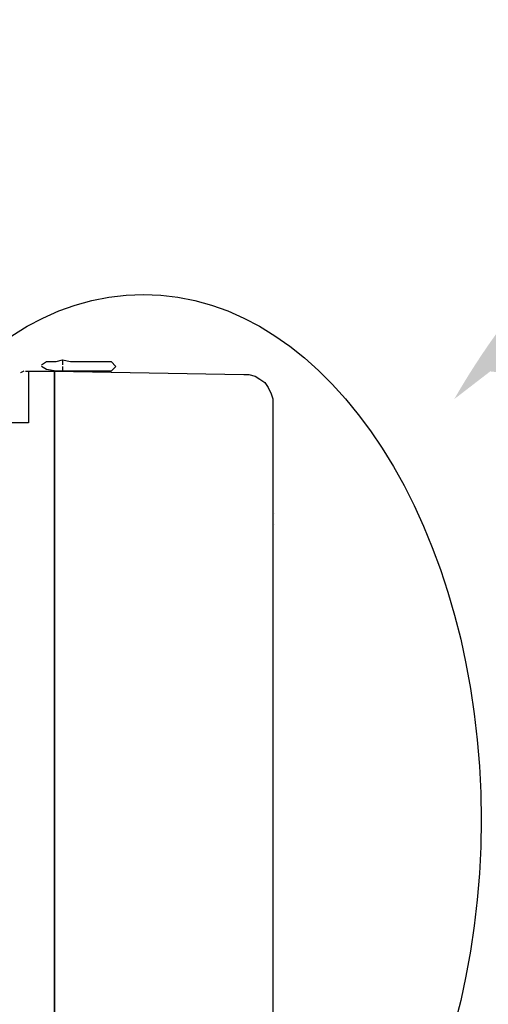
# Model space of a CAD drawing. Units: millimetres. Extents: x 922 to 42645, y -58 to 7941.
# Drawn here: x 18730 to 19092, y 7177 to 7937 of the extents above; entities that cross this region are included whole.
import ezdxf

# ---------------------------------------------------------------- set-up
doc = ezdxf.new("R2010")
doc.units = ezdxf.units.MM
doc.layers.add('AIRZONE HARDWARE', color=7, linetype='Continuous')
doc.layers.add('Detalle', color=6, linetype='Continuous')

msp = doc.modelspace()

# ---------------------------------------------------------------- hatches: boundary and pattern name
at = {"layer": 'Detalle'}
h = msp.add_hatch(color=256, dxfattribs=at)
h.dxf.hatch_style = 1
edge = h.paths.add_edge_path()
edge.add_line((20029.64, 7555.39), (19995.9, 7543.3))
edge.add_line((19995.9, 7543.3), (20098.89, 7483.19))
edge.add_line((20098.89, 7483.19), (20140.27, 7595.02))
edge.add_line((20140.27, 7595.02), (20106.53, 7582.94))
edge.add_arc((19570.69, 7354.76), 582.4, 23.06548, 150.18245)
edge.add_line((19065.39, 7644.35), (19093.22, 7665.79))
edge.add_arc((19514.5, 7212.57), 618.78, 33.6437, 132.90853, ccw=False)

# ---------------------------------------------------------------- linework, layer by layer
at = {"layer": 'AIRZONE HARDWARE', "color": 7, "lineweight": 25}
for points in [[(18746.75, 7670.95), (18750.5, 7673.45), (18757.99, 7673.45), (18762.99, 7674.7), (18762.99, 7670.95)], [(18762.99, 7674.7), (18769.24, 7673.45), (18800.48, 7673.45), (18804.23, 7669.7), (18800.48, 7665.95), (18769.24, 7665.95), (18762.99, 7665.95)], [(18762.99, 7670.95), (18762.99, 7670.95)], [(18762.99, 7670.95), (18762.99, 7670.95)], [(18734.25, 7665.95), (18736.75, 7665.95), (18736.75, 7625.97), (18714.26, 7625.97)], [(18733, 7665.95), (18730.51, 7664.7)], [(18730.51, 7664.7), (18730.51, 7664.7)], [(18734.25, 7665.95), (18734.25, 7665.95)], [(18736.75, 7665.95), (18756.75, 7665.95), (18756.75, 7627.22), (18756.75, 6997.47), (18756.75, 7627.22), (18756.75, 7665.95), (18902.94, 7663.45), (18906.69, 7663.45), (18911.68, 7662.2), (18915.43, 7659.7), (18919.18, 7657.21), (18921.68, 7653.46), (18924.18, 7648.46), (18925.43, 7644.71), (18925.43, 7639.71), (18925.43, 7624.72), (18925.43, 6999.97)], [(18762.99, 7669.7), (18762.99, 7665.95), (18757.99, 7665.95), (18750.5, 7667.2), (18746.75, 7669.7)], [(18746.75, 7669.7), (18746.75, 7669.7)], [(18762.99, 7669.7), (18762.99, 7669.7)], [(18762.99, 7665.95), (18762.99, 7665.95)], [(18787.98, 7665.95), (18787.98, 7665.95)], [(18804.23, 7669.7), (18804.23, 7669.7)], [(18925.43, 7552.25), (18925.43, 7552.25)], [(18926.68, 7556), (18926.68, 7556)], [(18925.43, 7547.25), (18925.43, 7547.25)], [(18925.43, 7543.5), (18925.43, 7541)], [(18926.68, 7547.25), (18926.68, 7547.25)], [(18925.43, 7538.5), (18925.43, 7538.5)]]:
    msp.add_lwpolyline(points, dxfattribs=at)
at = {"layer": 'Detalle'}
msp.add_ellipse((18825.4, 7319.53), major_axis=(0, 405.73), ratio=0.642857, dxfattribs=at)

doc.saveas('drawing.dxf')
